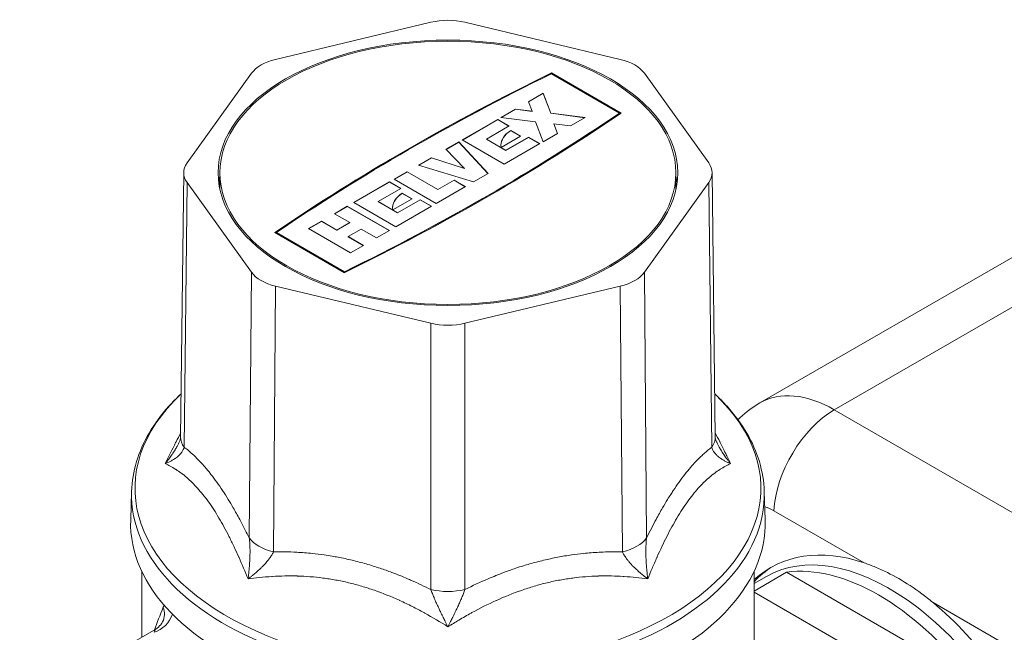
# Model space of a CAD drawing. Units: inches. Extents: x 0 to 70.2, y -0.3 to 49.6.
# Drawn here: x 53.2 to 57.2, y 40.1 to 42.6 of the extents above; entities that cross this region are included whole.
import ezdxf

# ---------------------------------------------------------------- set-up
doc = ezdxf.new("R2010")
doc.units = ezdxf.units.IN
doc.header["$LTSCALE"] = 6
doc.header["$MEASUREMENT"] = 0
doc.layers.add('Visible (ANSI)', color=7, linetype='Continuous', lineweight=50)
doc.layers.add('Visible Narrow (ANSI)', color=7, linetype='Continuous', lineweight=35)

msp = doc.modelspace()

# ---------------------------------------------------------------- linework, layer by layer
at = {"layer": 'Visible (ANSI)', "linetype": 'Continuous', "lineweight": 5}
for p, q in [((54.8919, 42.5673), (54.2652, 42.4175)), ((55.6562, 42.4175), (55.0294, 42.5673)), ((54.168, 42.3613), (53.9084, 41.9995)), ((55.3784, 42.3592), (55.6526, 42.201)), ((55.3787, 42.3632), (55.6593, 42.2011)), ((55.3787, 42.3623), (55.3787, 42.3632)), ((55.3787, 42.3623), (55.6587, 42.2007)), ((56.013, 41.9995), (55.7534, 42.3613)), ((55.2857, 42.2469), (55.3445, 42.2809)), ((55.286, 42.2463), (55.3445, 42.28)), ((55.3756, 42.2008), (55.3445, 42.2809)), ((55.3445, 42.28), (55.3445, 42.2809)), ((55.3756, 42.2), (55.3445, 42.28)), ((55.3009, 42.208), (55.2857, 42.2469)), ((55.1748, 42.1829), (55.2335, 42.2168)), ((55.1759, 42.1827), (55.2335, 42.216)), ((55.3009, 42.208), (55.2335, 42.2168)), ((55.2335, 42.216), (55.2335, 42.2168)), ((55.3009, 42.2072), (55.2335, 42.216)), ((55.3009, 42.2072), (55.3009, 42.208)), ((55.3756, 42.2008), (55.5142, 42.1829)), ((55.3756, 42.2), (55.3756, 42.2008)), ((55.3756, 42.2), (55.513, 42.1822)), ((55.6526, 42.2001), (55.6526, 42.201)), ((55.0181, 42.0924), (55.1617, 42.1753)), ((55.0188, 42.092), (55.1617, 42.1745)), ((55.1617, 42.1753), (55.2074, 42.149)), ((55.1617, 42.1745), (55.1617, 42.1753)), ((55.1617, 42.1745), (55.2067, 42.1486)), ((55.3134, 42.1649), (55.1748, 42.1829)), ((55.3134, 42.1649), (55.3445, 42.0849)), ((55.388, 42.1577), (55.4032, 42.1188)), ((55.388, 42.1569), (55.388, 42.1577)), ((55.388, 42.1577), (55.4554, 42.149)), ((55.388, 42.1569), (55.4029, 42.1187)), ((55.4554, 42.149), (55.5142, 42.1829)), ((58.2255, 42.1891), (56.2194, 41.0309)), ((55.116, 42.0962), (55.2074, 42.149)), ((55.2139, 42.1301), (55.2531, 42.1075)), ((55.2139, 42.1293), (55.2139, 42.1301)), ((55.2139, 42.1293), (55.2524, 42.1071)), ((55.3445, 42.0849), (55.4032, 42.1188)), ((54.9528, 42.0548), (55.005, 42.0849)), ((54.9533, 42.0542), (55.005, 42.0841)), ((55.005, 42.0841), (55.005, 42.0849)), ((55.1225, 41.9568), (55.005, 42.0849)), ((55.122, 41.9565), (55.005, 42.0841)), ((55.0181, 42.0924), (55.1878, 41.9945)), ((55.116, 42.0962), (55.1943, 42.051)), ((55.116, 42.0954), (55.116, 42.0962)), ((55.116, 42.0954), (55.1943, 42.0502)), ((55.1751, 42.0625), (55.2531, 42.1075)), ((55.1878, 41.9945), (55.3314, 42.0774)), ((55.1943, 42.051), (55.2857, 42.1037)), ((55.1943, 42.0502), (55.2857, 42.1029)), ((55.2857, 42.1037), (55.3314, 42.0774)), ((55.2857, 42.1029), (55.2857, 42.1037)), ((55.2857, 42.1029), (55.3307, 42.077)), ((54.9528, 42.0548), (55.0282, 41.9773)), ((55.1943, 42.0502), (55.1943, 42.051)), ((54.8419, 41.9907), (54.8941, 42.0208)), ((54.8428, 41.9904), (54.8941, 42.02)), ((54.8941, 42.0208), (55.0282, 41.9773)), ((54.8941, 42.02), (54.8941, 42.0208)), ((54.8941, 42.02), (55.0282, 41.9765)), ((53.8947, 41.9605), (53.8823, 40.893)), ((54.0407, 41.9598), (54.0407, 41.8918)), ((54.744, 41.9342), (54.7962, 41.9643)), ((54.7447, 41.9338), (54.7962, 41.9635)), ((54.7962, 41.9643), (54.9202, 41.8927)), ((54.7962, 41.9635), (54.7962, 41.9643)), ((54.7962, 41.9635), (54.9202, 41.8919)), ((55.0638, 41.9229), (54.8419, 41.9907)), ((55.0282, 41.9765), (55.0282, 41.9773)), ((55.0638, 41.9229), (55.1225, 41.9568)), ((55.8807, 41.9598), (55.8807, 41.8918)), ((56.0267, 41.9605), (56.039, 40.893)), ((53.9084, 41.9201), (54.168, 41.5582)), ((54.5808, 41.84), (54.7244, 41.9229)), ((54.5815, 41.8395), (54.7244, 41.922)), ((54.7244, 41.9229), (54.7701, 41.8965)), ((54.7244, 41.922), (54.7244, 41.9229)), ((54.7244, 41.922), (54.7694, 41.8961)), ((54.744, 41.9342), (54.9137, 41.8362)), ((54.9202, 41.8927), (54.9855, 41.9304)), ((54.9202, 41.8919), (54.9855, 41.9296)), ((54.9855, 41.9304), (55.0312, 41.904)), ((54.9855, 41.9296), (54.9855, 41.9304)), ((54.9855, 41.9296), (55.0304, 41.9036)), ((55.7534, 41.5582), (56.013, 41.9201)), ((54.6787, 41.8437), (54.7701, 41.8965)), ((54.7766, 41.8776), (54.8158, 41.855)), ((54.7766, 41.8768), (54.7766, 41.8776)), ((54.7766, 41.8768), (54.8151, 41.8546)), ((54.9137, 41.8362), (55.0312, 41.904)), ((54.9202, 41.8919), (54.9202, 41.8927)), ((54.5808, 41.84), (54.7505, 41.742)), ((54.6787, 41.8437), (54.757, 41.7985)), ((54.6787, 41.8429), (54.6787, 41.8437)), ((54.6787, 41.8429), (54.757, 41.7977)), ((54.7382, 41.8103), (54.8158, 41.855)), ((54.757, 41.7985), (54.8484, 41.8513)), ((54.757, 41.7977), (54.8484, 41.8504)), ((54.8484, 41.8513), (54.8941, 41.8249)), ((54.8484, 41.8504), (54.8484, 41.8513)), ((54.8484, 41.8504), (54.8934, 41.8245)), ((54.5025, 41.7947), (54.5547, 41.8249)), ((54.5025, 41.7947), (54.5645, 41.7589)), ((54.5032, 41.7943), (54.5547, 41.8241)), ((54.5547, 41.8249), (54.7244, 41.7269)), ((54.5547, 41.8241), (54.5547, 41.8249)), ((54.5547, 41.8241), (54.7237, 41.7265)), ((54.7505, 41.742), (54.8941, 41.8249)), ((54.757, 41.7977), (54.757, 41.7985)), ((54.398, 41.7344), (54.4502, 41.7646)), ((54.3987, 41.734), (54.4502, 41.7638)), ((54.4502, 41.7646), (54.5123, 41.7288)), ((54.4502, 41.7638), (54.4502, 41.7646)), ((54.4502, 41.7638), (54.5123, 41.728)), ((54.5645, 41.7589), (54.5123, 41.7288)), ((54.5645, 41.7581), (54.5123, 41.728)), ((54.5645, 41.7581), (54.5645, 41.7589)), ((54.262, 41.7184), (54.5427, 41.5564)), ((54.2688, 41.7186), (54.5429, 41.5603)), ((54.2688, 41.7178), (54.2688, 41.7186)), ((54.2688, 41.7178), (54.5429, 41.5595)), ((54.398, 41.7344), (54.5677, 41.6365)), ((54.5123, 41.728), (54.5123, 41.7288)), ((54.5579, 41.7024), (54.6101, 41.7326)), ((54.6101, 41.7326), (54.6722, 41.6968)), ((54.6722, 41.6968), (54.7244, 41.7269)), ((54.5579, 41.7024), (54.6199, 41.6666)), ((54.5579, 41.7016), (54.5579, 41.7024)), ((54.5579, 41.7016), (54.6192, 41.6662)), ((54.5677, 41.6365), (54.6199, 41.6666)), ((54.5429, 41.5595), (54.5429, 41.5603)), ((54.2652, 41.5021), (54.8919, 41.3522)), ((55.0294, 41.3522), (55.6562, 41.5021)), ((53.6843, 40.6733), (53.6806, 40.5585)), ((56.2371, 40.6733), (56.2407, 40.5585)), ((53.7257, 40.0858), (53.7257, 40.3499)), ((56.1957, 39.599), (56.1957, 40.3499)), ((56.3271, 40.3475), (56.1957, 40.2716)), ((56.2457, 40.3303), (56.1957, 40.3014)), ((57.069, 39.9191), (56.3271, 40.3475)), ((56.1957, 40.2666), (56.9333, 39.8407)), ((53.7815, 40.118), (53.2328, 39.8013))]:
    msp.add_line(p, q, dxfattribs=at)
for centre, major_axis, ratio, start_param, end_param in [((54.9607, 42.4715), (-0.1797, 0), 0.577376, 4.319706, 5.105072), ((54.334, 42.3216), (-0.1797, 0), 0.57735, 5.105148, 5.890515), ((55.5874, 42.3216), (-0.1797, 0), 0.57735, 3.534263, 4.31963), ((61.5491, 38.1559), (-9.5486, 0), 0.57735, 5.414998, 5.580576), ((61.5491, 38.1551), (-9.5486, 0), 0.57735, 5.414998, 5.580471), ((61.5491, 38.1559), (-9.5436, 0), 0.57735, 5.415481, 5.580094), ((48.3722, 45.7636), (9.5486, 0), 0.57735, 5.414998, 5.580576), ((48.3722, 45.7636), (9.5436, 0), 0.57735, 5.415481, 5.580094), ((48.3722, 45.7628), (9.5436, 0), 0.57735, 5.415481, 5.580094), ((55.3247, 42.0714), (-0.1504, 0), 0.57735, 5.540211, 6.385778), ((55.3247, 42.0706), (-0.1504, 0), 0.57735, 5.540211, 6.278485), ((54.0744, 41.9598), (-0.1797, 0), 0.577325, 5.890502, 6.675869), ((55.847, 41.9598), (0.1797, 0), 0.577325, 5.890502, 6.675869), ((54.9607, 41.8781), (-0.9275, 0), 0.57735, 6.155928, 6.206873), ((54.9607, 41.8781), (0.9275, 0), 0.57735, 0.076312, 0.127257), ((54.8879, 41.8192), (-0.1504, 0), 0.57735, 5.545072, 6.386059), ((54.8879, 41.8184), (-0.1504, 0), 0.57735, 5.545072, 6.278485), ((54.334, 41.5979), (0.1797, 0), 0.57735, 3.534263, 4.31963), ((55.5874, 41.5979), (0.1797, 0), 0.57735, 5.105148, 5.890515), ((54.9607, 41.4481), (0.1797, 0), 0.577376, 4.319706, 5.105072), ((54.9607, 40.5448), (-1.2186, 0), 0.57735, 5.82381, 5.823812), ((54.9608, 40.5448), (-1.2186, 0), 0.57735, 5.898497, 5.898501), ((54.9607, 40.5448), (1.2185, 0), 0.57735, 0.384678, 0.384691), ((54.9607, 40.5856), (-1.1825, 0), 0.57735, 5.991344, 5.991348), ((54.9606, 40.5856), (1.1825, 0), 0.57735, 0.291839, 0.291841), ((54.9607, 40.5146), (-1.1015, 0), 0.57735, 5.95511, 5.955118), ((54.9607, 40.5326), (1.045, 0), 0.57735, 0.258247, 0.25825), ((54.9607, 40.5325), (1.093, 0), 0.57735, 0.301931, 0.301943), ((54.9607, 40.5448), (1.2803, 0), 0.57735, 3.123075, 6.301703), ((54.9607, 40.2794), (-0.9375, 0), 0.57735, 5.914797, 5.914799), ((54.9604, 40.2794), (0.9378, 0), 0.57735, 0.368386, 0.368388), ((56.742, 39.4707), (0.4652, -0.903), 0.606728, 2.580255, 3.301101), ((56.742, 39.4707), (-0.4962, 0.8595), 0.57735, 4.509537, 6.283185), ((56.7844, 39.4952), (-0.5075, 0.879), 0.57735, 0.015173, 0.176402), ((56.698, 39.4454), (-0.4962, 0.8595), 0.57735, 4.940828, 6.054746), ((56.742, 39.4707), (0.4652, -0.903), 0.606728, 1.401571, 2.190274)]:
    msp.add_ellipse(centre, major_axis=major_axis, ratio=ratio, start_param=start_param, end_param=end_param, dxfattribs=at)
for major_axis in [(0.9275, 0), (0.92, 0)]:
    msp.add_ellipse((54.9607, 41.9598), major_axis=major_axis, ratio=0.57735, dxfattribs=at)
for points, knots in [([(53.8844, 41.068), (53.8666, 41.0515), (53.85, 41.0346), (53.8035, 40.9828), (53.7768, 40.9468), (53.7332, 40.872), (53.7161, 40.8333), (53.6923, 40.7542), (53.6856, 40.7138), (53.6843, 40.6733)], [1.8002128, 1.8002128, 1.8002128, 1.8002128, 1.8775487, 1.8775487, 2.0309248, 2.0309248, 2.184301, 2.184301, 2.3376772, 2.3376772, 2.3376772, 2.3376772]), ([(56.2371, 40.6733), (56.2358, 40.7138), (56.2291, 40.7542), (56.2053, 40.8333), (56.1882, 40.872), (56.1445, 40.9468), (56.1179, 40.9828), (56.0714, 41.0346), (56.0547, 41.0515), (56.037, 41.068)], [5.5163044, 5.5163044, 5.5163044, 5.5163044, 5.6696806, 5.6696806, 5.8230568, 5.8230568, 5.976433, 5.976433, 6.0537688, 6.0537688, 6.0537688, 6.0537688]), ([(56.1308, 40.9634), (56.134, 40.9665), (56.1371, 40.9695), (56.1644, 40.9948), (56.1911, 41.0145), (56.2195, 41.031)], [0.9080026, 0.9080026, 0.9080026, 0.9080026, 0.9427911, 0.9427911, 1.2021955, 1.2021955, 1.2021955, 1.2021955]), ([(53.8763, 40.8719), (53.8805, 40.8806), (53.8819, 40.8871), (53.8823, 40.8919), (53.8823, 40.8925), (53.8823, 40.893)], [0, 0, 0, 0, 0.1588345, 0.1588345, 0.1832876, 0.1832876, 0.1832876, 0.1832876]), ([(56.039, 40.893), (56.0391, 40.8895), (56.04, 40.8832), (56.0442, 40.8736), (56.0446, 40.8728), (56.045, 40.8719)], [0, 0, 0, 0, 0.1677234, 0.1677234, 0.1832482, 0.1832482, 0.1832482, 0.1832482]), ([(56.6398, 40.3854), (56.6554, 40.3801), (56.671, 40.3742), (56.7184, 40.3545), (56.75, 40.3388), (56.81, 40.3041), (56.841, 40.2837), (56.8875, 40.2492), (56.9027, 40.2373), (56.9179, 40.2248)], [-3.0933437, -3.0933437, -3.0933437, -3.0933437, -2.9361062, -2.9361062, -2.6126647, -2.6126647, -2.2892232, -2.2892232, -2.1319857, -2.1319857, -2.1319857, -2.1319857]), ([(53.7815, 40.118), (53.7894, 40.1226), (53.7965, 40.1287), (53.8051, 40.1394), (53.8078, 40.1438), (53.8096, 40.1475)], [0, 0, 0, 0, 0.0791206, 0.0791206, 0.1306272, 0.1306272, 0.1306272, 0.1306272])]:
    msp.add_open_spline(points, degree=3, knots=knots, dxfattribs=at)
for points in [[(53.9251, 40.7127), (53.9251, 40.7127), (53.9251, 40.7127), (53.9251, 40.7127)], [(53.9742, 40.6583), (53.9742, 40.6583), (53.9742, 40.6583), (53.9742, 40.6583)], [(55.9409, 40.6503), (55.9409, 40.6503), (55.9409, 40.6502), (55.9409, 40.6502)], [(55.9573, 40.6708), (55.9573, 40.6708), (55.9573, 40.6708), (55.9573, 40.6708)], [(53.9911, 40.636), (53.9911, 40.636), (53.9911, 40.636), (53.9911, 40.636)], [(54.0081, 40.6117), (54.0081, 40.6117), (54.0081, 40.6117), (54.0081, 40.6117)], [(55.9073, 40.6028), (55.9073, 40.6028), (55.9074, 40.6028), (55.9074, 40.6028)], [(55.9241, 40.6275), (55.9241, 40.6275), (55.9241, 40.6275), (55.9242, 40.6275)], [(54.0153, 40.6009), (54.0153, 40.6009), (54.0153, 40.6009), (54.0153, 40.6009)], [(55.9001, 40.5915), (55.9001, 40.5915), (55.9001, 40.5915), (55.9001, 40.5915)], [(53.7815, 40.118), (53.7815, 40.118), (53.7815, 40.118), (53.7815, 40.118)]]:
    msp.add_open_spline(points, degree=3, dxfattribs=at)
for points, weights in [([(53.9811, 40.6494), (53.9811, 40.6494), (53.9811, 40.6494)], [0.96198137007, 0.961981567344, 0.961981765553]), ([(55.934, 40.6411), (55.934, 40.6412), (55.934, 40.6412)], [0.961941165958, 0.961941211646, 0.961941258825]), ([(53.9979, 40.6266), (53.9979, 40.6266), (53.9978, 40.6266)], [0.962123169521, 0.962122624614, 0.962122081325]), ([(55.9174, 40.6178), (55.9174, 40.6179), (55.9174, 40.6179)], [0.962353817659, 0.962354501818, 0.962355187107])]:
    msp.add_rational_spline(points, weights, degree=2, dxfattribs=at)
at = {"layer": 'Visible Narrow (ANSI)', "linetype": 'Continuous', "lineweight": 5}
for p, q in [((58.523, 42.1597), (56.5196, 41.003)), ((53.9084, 41.9201), (53.896, 40.8525)), ((56.0254, 40.8525), (56.013, 41.9201)), ((54.1592, 40.4856), (54.168, 41.5582)), ((55.7534, 41.5582), (55.7621, 40.4856)), ((54.2652, 41.5021), (54.2565, 40.4295)), ((55.6649, 40.4295), (55.6562, 41.5021)), ((54.8919, 40.2775), (54.8919, 41.3522)), ((55.0294, 41.3522), (55.0294, 40.2775)), ((56.5073, 41.0099), (56.5073, 41.0099)), ((56.5196, 41.003), (58.332, 39.9566)), ((56.6398, 40.3854), (56.276, 40.5954)), ((57.5935, 39.8348), (56.9179, 40.2248))]:
    msp.add_line(p, q, dxfattribs=at)
for centre, major_axis, ratio, start_param, end_param in [((54.9607, 40.6861), (-1.2627, 0), 0.57735, 5.73295, 9.975013), ((56.5104, 40.5118), (-0.2874, 0.5211), 0.589917, 5.509291, 6.294436), ((56.5196, 40.7213), (0.1725, 0.2988), 0.57735, 0.785398, 2.303835), ((54.062, 40.8909), (-0.1797, 0.0021), 0.577325, 0, 0.399362), ((55.8594, 40.8909), (0.1797, 0.0021), 0.577325, 5.883823, 6.283185), ((54.9607, 40.6597), (-1.2766, 0), 0.57735, 6.264668, 9.443295), ((56.2668, 40.3859), (0.1146, -0.2224), 0.606728, 2.385264, 2.594924), ((54.3252, 40.5241), (-0.1797, 0.0015), 0.571871, 0.397397, 1.18276), ((55.5961, 40.5241), (-0.1797, -0.0015), 0.571871, 1.958833, 2.744199), ((54.9607, 40.3721), (-0.1797, 0), 0.569612, 1.178113, 1.96348), ((54.9607, 41.2127), (1.1952, 1.4364), 0.216448, 2.510364, 2.600298), ((53.7286, 40.1866), (0.081, -0.0392), 0.892988, 0, 0.730725), ((54.9607, 39.0062), (0.8723, 1.1335), 0.647466, 0.681994, 0.682021), ((53.7715, 40.1802), (0.0661, 0.0611), 0.760482, 4.141381, 5.377472), ((54.9607, 39.5275), (-1.14, 0), 0.57735, 4.795798, 4.795809), ((54.9987, 40.1492), (0.0247, -0.0574), 0.304267, 1.631186, 1.631367)]:
    msp.add_ellipse(centre, major_axis=major_axis, ratio=ratio, start_param=start_param, end_param=end_param, dxfattribs=at)
for points, knots in [([(53.8202, 40.7859), (53.8341, 40.815), (53.8481, 40.8434), (53.8621, 40.8709), (53.8626, 40.8718), (53.863, 40.8726), (53.8635, 40.8735), (53.8698, 40.8859), (53.8762, 40.8981), (53.8825, 40.91)], [0, 0, 0, 0, 0.1211401, 0.1211401, 0.1211401, 0.125, 0.125, 0.125, 0.1794418, 0.1794418, 0.1794418, 0.1794418]), ([(56.0388, 40.91), (56.0452, 40.8981), (56.0515, 40.8859), (56.0579, 40.8735), (56.0583, 40.8727), (56.0587, 40.872), (56.0591, 40.8712), (56.0665, 40.8567), (56.0739, 40.8419), (56.0813, 40.827), (56.0879, 40.8134), (56.0945, 40.7997), (56.1011, 40.7859)], [0.8202327, 0.8202327, 0.8202327, 0.8202327, 0.875, 0.875, 0.875, 0.8783813, 0.8783813, 0.8783813, 0.94224, 0.94224, 0.94224, 1, 1, 1, 1]), ([(53.8763, 40.8719), (53.8745, 40.8682), (53.8726, 40.8644), (53.8707, 40.8607), (53.8697, 40.8588), (53.8687, 40.857), (53.8676, 40.8551), (53.8652, 40.8507), (53.8626, 40.8462), (53.8599, 40.8418), (53.8561, 40.8355), (53.8521, 40.8292), (53.8479, 40.8231), (53.8471, 40.8219), (53.8463, 40.8207), (53.8455, 40.8195), (53.8419, 40.8144), (53.8383, 40.8094), (53.8346, 40.8044), (53.8323, 40.8013), (53.83, 40.7982), (53.8276, 40.7951), (53.8252, 40.792), (53.8227, 40.7889), (53.8202, 40.7859)], [0.386381, 0.386381, 0.386381, 0.386381, 0.4620903, 0.4620903, 0.4620903, 0.5, 0.5, 0.5, 0.5913746, 0.5913746, 0.5913746, 0.7243512, 0.7243512, 0.7243512, 0.75, 0.75, 0.75, 0.860915, 0.860915, 0.860915, 0.9304199, 0.9304199, 0.9304199, 0.9999998, 0.9999998, 0.9999998, 0.9999998]), ([(53.896, 40.8525), (53.8952, 40.849), (53.894, 40.8455), (53.8926, 40.8423), (53.891, 40.8389), (53.8892, 40.8356), (53.8871, 40.8326), (53.8865, 40.8317), (53.8859, 40.8309), (53.8853, 40.8301), (53.8836, 40.8278), (53.8817, 40.8255), (53.8797, 40.8234), (53.8769, 40.8203), (53.8739, 40.8175), (53.8707, 40.8147), (53.8697, 40.8139), (53.8687, 40.813), (53.8676, 40.8122), (53.8652, 40.8103), (53.8626, 40.8084), (53.8599, 40.8066), (53.8561, 40.8039), (53.8521, 40.8014), (53.8479, 40.7991), (53.8471, 40.7986), (53.8463, 40.7982), (53.8455, 40.7977), (53.8419, 40.7958), (53.8383, 40.7939), (53.8346, 40.7922), (53.8323, 40.7911), (53.83, 40.79), (53.8276, 40.789), (53.8252, 40.7879), (53.8227, 40.7869), (53.8202, 40.7859)], [0, 0, 0, 0, 0.1063556, 0.1063556, 0.1063556, 0.219261, 0.219261, 0.219261, 0.25, 0.25, 0.25, 0.3378468, 0.3378468, 0.3378468, 0.4620903, 0.4620903, 0.4620903, 0.5, 0.5, 0.5, 0.5913746, 0.5913746, 0.5913746, 0.7243512, 0.7243512, 0.7243512, 0.75, 0.75, 0.75, 0.860915, 0.860915, 0.860915, 0.9304199, 0.9304199, 0.9304199, 0.9999998, 0.9999998, 0.9999998, 0.9999998]), ([(53.896, 40.8525), (53.909, 40.8426), (53.922, 40.8316), (53.9351, 40.8193), (53.9438, 40.8111), (53.9525, 40.8024), (53.9613, 40.7931), (53.9679, 40.7861), (53.9745, 40.7787), (53.9812, 40.7709), (53.9856, 40.7658), (53.99, 40.7606), (53.9944, 40.7552), (53.9978, 40.7511), (54.0012, 40.7468), (54.0045, 40.7425), (54.0123, 40.7326), (54.0201, 40.7222), (54.0279, 40.7113), (54.0358, 40.7003), (54.0436, 40.689), (54.0514, 40.6772), (54.0592, 40.6654), (54.0669, 40.6533), (54.0746, 40.6408), (54.0812, 40.63), (54.0878, 40.619), (54.0943, 40.6078), (54.1031, 40.5926), (54.1118, 40.577), (54.1205, 40.5609), (54.1226, 40.5569), (54.1248, 40.5529), (54.1269, 40.5489), (54.1324, 40.5386), (54.1378, 40.5282), (54.1432, 40.5177), (54.1485, 40.5071), (54.1539, 40.4965), (54.1592, 40.4856)], [0, 0, 0, 0, 0.1505008, 0.1505008, 0.1505008, 0.25, 0.25, 0.25, 0.3254213, 0.3254213, 0.3254213, 0.375, 0.375, 0.375, 0.4128821, 0.4128821, 0.4128821, 0.5, 0.5, 0.5, 0.5878062, 0.5878062, 0.5878062, 0.6752762, 0.6752762, 0.6752762, 0.75, 0.75, 0.75, 0.8502156, 0.8502156, 0.8502156, 0.875, 0.875, 0.875, 0.9376735, 0.9376735, 0.9376735, 0.9999991, 0.9999991, 0.9999991, 0.9999991]), ([(55.7621, 40.4856), (55.7749, 40.5117), (55.7878, 40.5368), (55.8008, 40.5608), (55.8095, 40.5768), (55.8181, 40.5923), (55.8268, 40.6073), (55.8334, 40.6187), (55.84, 40.6298), (55.8466, 40.6406), (55.851, 40.6477), (55.8554, 40.6547), (55.8598, 40.6616), (55.8631, 40.6668), (55.8665, 40.672), (55.8699, 40.6771), (55.8776, 40.6888), (55.8854, 40.7002), (55.8932, 40.711), (55.9011, 40.722), (55.9089, 40.7325), (55.9167, 40.7424), (55.9245, 40.7524), (55.9323, 40.7618), (55.94, 40.7708), (55.9467, 40.7785), (55.9532, 40.7858), (55.9598, 40.7928), (55.9687, 40.8022), (55.9774, 40.811), (55.9862, 40.8192), (55.9884, 40.8213), (55.9906, 40.8233), (55.9927, 40.8253), (55.9982, 40.8302), (56.0037, 40.835), (56.0091, 40.8395), (56.0145, 40.8441), (56.02, 40.8484), (56.0254, 40.8525)], [0, 0, 0, 0, 0.150396, 0.150396, 0.150396, 0.25, 0.25, 0.25, 0.325339, 0.325339, 0.325339, 0.375, 0.375, 0.375, 0.412807, 0.412807, 0.412807, 0.5, 0.5, 0.5, 0.58773, 0.58773, 0.58773, 0.675211, 0.675211, 0.675211, 0.75, 0.75, 0.75, 0.850166, 0.850166, 0.850166, 0.875, 0.875, 0.875, 0.93763, 0.93763, 0.93763, 1, 1, 1, 1]), ([(56.0254, 40.8525), (56.0262, 40.849), (56.0274, 40.8455), (56.0288, 40.8423), (56.0304, 40.8389), (56.0322, 40.8356), (56.0343, 40.8326), (56.0349, 40.8317), (56.0354, 40.8309), (56.0361, 40.8301), (56.0378, 40.8278), (56.0396, 40.8255), (56.0416, 40.8234), (56.0444, 40.8203), (56.0475, 40.8175), (56.0507, 40.8147), (56.0517, 40.8139), (56.0527, 40.813), (56.0537, 40.8122), (56.0562, 40.8103), (56.0588, 40.8084), (56.0614, 40.8066), (56.0653, 40.8039), (56.0693, 40.8014), (56.0735, 40.7991), (56.0743, 40.7986), (56.0751, 40.7982), (56.0759, 40.7977), (56.0794, 40.7958), (56.083, 40.7939), (56.0867, 40.7922), (56.089, 40.7911), (56.0914, 40.79), (56.0938, 40.789), (56.0962, 40.7879), (56.0987, 40.7869), (56.1011, 40.7859)], [0.000003, 0.000003, 0.000003, 0.000003, 0.1063556, 0.1063556, 0.1063556, 0.219261, 0.219261, 0.219261, 0.25, 0.25, 0.25, 0.3378468, 0.3378468, 0.3378468, 0.4620903, 0.4620903, 0.4620903, 0.5, 0.5, 0.5, 0.5913746, 0.5913746, 0.5913746, 0.7243512, 0.7243512, 0.7243512, 0.75, 0.75, 0.75, 0.860915, 0.860915, 0.860915, 0.9304199, 0.9304199, 0.9304199, 0.9999998, 0.9999998, 0.9999998, 0.9999998]), ([(56.045, 40.8719), (56.0468, 40.8682), (56.0487, 40.8644), (56.0507, 40.8607), (56.0517, 40.8588), (56.0527, 40.857), (56.0537, 40.8551), (56.0562, 40.8507), (56.0588, 40.8462), (56.0614, 40.8418), (56.0653, 40.8355), (56.0693, 40.8292), (56.0735, 40.8231), (56.0743, 40.8219), (56.0751, 40.8207), (56.0759, 40.8195), (56.0794, 40.8144), (56.083, 40.8094), (56.0867, 40.8044), (56.089, 40.8013), (56.0914, 40.7982), (56.0938, 40.7951), (56.0962, 40.792), (56.0987, 40.7889), (56.1011, 40.7859)], [0.386381, 0.386381, 0.386381, 0.386381, 0.4620903, 0.4620903, 0.4620903, 0.5, 0.5, 0.5, 0.5913746, 0.5913746, 0.5913746, 0.7243512, 0.7243512, 0.7243512, 0.75, 0.75, 0.75, 0.860915, 0.860915, 0.860915, 0.9304199, 0.9304199, 0.9304199, 0.9999998, 0.9999998, 0.9999998, 0.9999998]), ([(54.1543, 40.3203), (54.1423, 40.3498), (54.1301, 40.3786), (54.1177, 40.4066), (54.1173, 40.4075), (54.1169, 40.4084), (54.1165, 40.4093), (54.1104, 40.423), (54.1042, 40.4365), (54.0979, 40.4498), (54.0913, 40.4638), (54.0846, 40.4776), (54.0778, 40.4909), (54.0776, 40.4914), (54.0774, 40.4918), (54.0772, 40.4922), (54.0639, 40.5183), (54.0505, 40.5431), (54.0367, 40.5663), (54.0298, 40.5781), (54.0228, 40.5894), (54.0157, 40.6003), (54.0085, 40.6113), (54.0014, 40.6218), (53.9941, 40.632), (53.9869, 40.642), (53.9796, 40.6516), (53.9724, 40.6607), (53.9651, 40.6697), (53.9578, 40.6783), (53.9506, 40.6864), (53.9361, 40.7025), (53.9215, 40.7167), (53.907, 40.7292), (53.9069, 40.7294), (53.9067, 40.7295), (53.9066, 40.7296), (53.8922, 40.742), (53.8778, 40.7527), (53.8635, 40.762), (53.8631, 40.7622), (53.8627, 40.7625), (53.8623, 40.7627), (53.8549, 40.7675), (53.8475, 40.7718), (53.8401, 40.7758), (53.8334, 40.7795), (53.8268, 40.7828), (53.8202, 40.7859)], [0, 0, 0, 0, 0.1211067, 0.1211067, 0.1211067, 0.125, 0.125, 0.125, 0.1846576, 0.1846576, 0.1846576, 0.2480406, 0.2480406, 0.2480406, 0.25, 0.25, 0.25, 0.3741884, 0.3741884, 0.3741884, 0.4369931, 0.4369931, 0.4369931, 0.5, 0.5, 0.5, 0.5625, 0.5625, 0.5625, 0.625, 0.625, 0.625, 0.75, 0.75, 0.75, 0.7512639, 0.7512639, 0.7512639, 0.875, 0.875, 0.875, 0.8783813, 0.8783813, 0.8783813, 0.94224, 0.94224, 0.94224, 1, 1, 1, 1]), ([(56.1011, 40.7859), (56.0873, 40.7794), (56.0733, 40.7718), (56.0592, 40.7628), (56.0588, 40.7625), (56.0583, 40.7622), (56.0579, 40.7619), (56.0509, 40.7575), (56.044, 40.7526), (56.037, 40.7474), (56.0296, 40.7419), (56.0222, 40.736), (56.0148, 40.7296), (56.0145, 40.7294), (56.0143, 40.7292), (56.0141, 40.729), (55.9996, 40.7165), (55.9851, 40.7023), (55.9707, 40.6863), (55.9634, 40.6782), (55.9561, 40.6696), (55.9489, 40.6605), (55.9416, 40.6514), (55.9343, 40.6418), (55.9271, 40.6317), (55.9199, 40.6216), (55.9127, 40.6111), (55.9056, 40.6002), (55.8985, 40.5893), (55.8915, 40.5779), (55.8846, 40.5663), (55.8708, 40.5429), (55.8572, 40.518), (55.844, 40.4918), (55.8438, 40.4915), (55.8437, 40.4912), (55.8435, 40.4909), (55.8304, 40.4649), (55.8175, 40.4376), (55.8048, 40.4092), (55.8045, 40.4084), (55.8041, 40.4076), (55.8038, 40.4068), (55.7972, 40.3921), (55.7907, 40.3771), (55.7843, 40.362), (55.7785, 40.3482), (55.7728, 40.3343), (55.7671, 40.3203)], [0, 0, 0, 0, 0.1211401, 0.1211401, 0.1211401, 0.125, 0.125, 0.125, 0.1847078, 0.1847078, 0.1847078, 0.2480998, 0.2480998, 0.2480998, 0.25, 0.25, 0.25, 0.3742658, 0.3742658, 0.3742658, 0.4370771, 0.4370771, 0.4370771, 0.5, 0.5, 0.5, 0.5625, 0.5625, 0.5625, 0.625, 0.625, 0.625, 0.75, 0.75, 0.75, 0.7513646, 0.7513646, 0.7513646, 0.875, 0.875, 0.875, 0.8784826, 0.8784826, 0.8784826, 0.9422919, 0.9422919, 0.9422919, 1, 1, 1, 1]), ([(54.1592, 40.4856), (54.1599, 40.4799), (54.1605, 40.4741), (54.1609, 40.4682), (54.1614, 40.462), (54.1617, 40.4558), (54.1619, 40.4495), (54.162, 40.4478), (54.162, 40.4461), (54.162, 40.4444), (54.1621, 40.4395), (54.1622, 40.4346), (54.1622, 40.4298), (54.1621, 40.4228), (54.162, 40.4159), (54.1618, 40.409), (54.1617, 40.4068), (54.1616, 40.4047), (54.1615, 40.4026), (54.1613, 40.3975), (54.161, 40.3924), (54.1607, 40.3873), (54.1603, 40.3799), (54.1597, 40.3726), (54.1591, 40.3653), (54.159, 40.3639), (54.1589, 40.3624), (54.1588, 40.361), (54.1582, 40.3549), (54.1576, 40.3489), (54.157, 40.3429), (54.1566, 40.3392), (54.1561, 40.3354), (54.1557, 40.3316), (54.1552, 40.3278), (54.1547, 40.324), (54.1543, 40.3203)], [0.0000028, 0.0000028, 0.0000028, 0.0000028, 0.1063512, 0.1063512, 0.1063512, 0.219251, 0.219251, 0.219251, 0.25, 0.25, 0.25, 0.3378264, 0.3378264, 0.3378264, 0.4620599, 0.4620599, 0.4620599, 0.5, 0.5, 0.5, 0.5913558, 0.5913558, 0.5913558, 0.7243419, 0.7243419, 0.7243419, 0.75, 0.75, 0.75, 0.8609119, 0.8609119, 0.8609119, 0.9304181, 0.9304181, 0.9304181, 0.9999998, 0.9999998, 0.9999998, 0.9999998]), ([(55.7621, 40.4856), (55.7614, 40.4799), (55.7609, 40.4741), (55.7604, 40.4682), (55.76, 40.462), (55.7597, 40.4558), (55.7595, 40.4495), (55.7594, 40.4478), (55.7594, 40.4461), (55.7593, 40.4444), (55.7592, 40.4395), (55.7592, 40.4346), (55.7592, 40.4298), (55.7592, 40.4228), (55.7594, 40.4159), (55.7596, 40.409), (55.7597, 40.4068), (55.7598, 40.4047), (55.7599, 40.4026), (55.7601, 40.3975), (55.7603, 40.3924), (55.7606, 40.3873), (55.7611, 40.3799), (55.7616, 40.3726), (55.7622, 40.3653), (55.7624, 40.3639), (55.7625, 40.3624), (55.7626, 40.361), (55.7632, 40.3549), (55.7637, 40.3489), (55.7644, 40.3429), (55.7648, 40.3392), (55.7652, 40.3354), (55.7657, 40.3316), (55.7661, 40.3278), (55.7666, 40.324), (55.7671, 40.3203)], [0, 0, 0, 0, 0.1063512, 0.1063512, 0.1063512, 0.219251, 0.219251, 0.219251, 0.25, 0.25, 0.25, 0.3378264, 0.3378264, 0.3378264, 0.4620599, 0.4620599, 0.4620599, 0.5, 0.5, 0.5, 0.5913558, 0.5913558, 0.5913558, 0.7243419, 0.7243419, 0.7243419, 0.75, 0.75, 0.75, 0.8609119, 0.8609119, 0.8609119, 0.9304181, 0.9304181, 0.9304181, 0.9999998, 0.9999998, 0.9999998, 0.9999998]), ([(54.2565, 40.4295), (54.2546, 40.4253), (54.2524, 40.4211), (54.2499, 40.4169), (54.2472, 40.4124), (54.2443, 40.4081), (54.2412, 40.4038), (54.2403, 40.4026), (54.2394, 40.4014), (54.2385, 40.4002), (54.236, 40.3969), (54.2333, 40.3936), (54.2305, 40.3903), (54.2266, 40.3856), (54.2224, 40.381), (54.2181, 40.3764), (54.2168, 40.3751), (54.2154, 40.3737), (54.214, 40.3723), (54.2108, 40.3689), (54.2074, 40.3656), (54.2039, 40.3624), (54.1989, 40.3576), (54.1938, 40.3529), (54.1885, 40.3483), (54.1875, 40.3474), (54.1865, 40.3465), (54.1854, 40.3456), (54.181, 40.3418), (54.1765, 40.338), (54.1719, 40.3343), (54.1691, 40.3319), (54.1662, 40.3296), (54.1632, 40.3273), (54.1603, 40.3249), (54.1573, 40.3226), (54.1543, 40.3203)], [0, 0, 0, 0, 0.1063512, 0.1063512, 0.1063512, 0.219251, 0.219251, 0.219251, 0.25, 0.25, 0.25, 0.3378264, 0.3378264, 0.3378264, 0.4620599, 0.4620599, 0.4620599, 0.5, 0.5, 0.5, 0.5913558, 0.5913558, 0.5913558, 0.7243419, 0.7243419, 0.7243419, 0.75, 0.75, 0.75, 0.8609119, 0.8609119, 0.8609119, 0.9304181, 0.9304181, 0.9304181, 0.9999998, 0.9999998, 0.9999998, 0.9999998]), ([(54.2565, 40.4295), (54.2876, 40.4301), (54.3189, 40.4297), (54.3505, 40.4281), (54.3714, 40.427), (54.3924, 40.4254), (54.4134, 40.4232), (54.4294, 40.4216), (54.4454, 40.4196), (54.4615, 40.4173), (54.4721, 40.4158), (54.4827, 40.4141), (54.4933, 40.4123), (54.5014, 40.4109), (54.5095, 40.4095), (54.5177, 40.4079), (54.5364, 40.4043), (54.5553, 40.4003), (54.5742, 40.3958), (54.5931, 40.3913), (54.612, 40.3863), (54.6309, 40.3809), (54.6496, 40.3755), (54.6683, 40.3696), (54.687, 40.3634), (54.7029, 40.3581), (54.7188, 40.3524), (54.7346, 40.3465), (54.7558, 40.3385), (54.777, 40.33), (54.798, 40.3211), (54.8032, 40.3188), (54.8084, 40.3166), (54.8136, 40.3143), (54.8268, 40.3085), (54.8399, 40.3026), (54.853, 40.2964), (54.866, 40.2903), (54.879, 40.284), (54.8919, 40.2775)], [0, 0, 0, 0, 0.150396, 0.150396, 0.150396, 0.25, 0.25, 0.25, 0.325339, 0.325339, 0.325339, 0.375, 0.375, 0.375, 0.412807, 0.412807, 0.412807, 0.5, 0.5, 0.5, 0.58773, 0.58773, 0.58773, 0.675211, 0.675211, 0.675211, 0.75, 0.75, 0.75, 0.850166, 0.850166, 0.850166, 0.875, 0.875, 0.875, 0.93763, 0.93763, 0.93763, 1, 1, 1, 1]), ([(55.0294, 40.2775), (55.0605, 40.2931), (55.0918, 40.3076), (55.1233, 40.321), (55.1441, 40.3299), (55.1651, 40.3383), (55.1861, 40.3462), (55.2021, 40.3522), (55.2181, 40.3579), (55.2341, 40.3633), (55.2447, 40.3668), (55.2553, 40.3703), (55.2659, 40.3735), (55.274, 40.376), (55.2822, 40.3785), (55.2903, 40.3808), (55.3091, 40.3862), (55.3279, 40.3912), (55.3468, 40.3957), (55.3657, 40.4002), (55.3846, 40.4043), (55.4035, 40.4079), (55.4223, 40.4115), (55.441, 40.4146), (55.4596, 40.4173), (55.4756, 40.4195), (55.4914, 40.4215), (55.5073, 40.4231), (55.5285, 40.4253), (55.5497, 40.427), (55.5708, 40.4281), (55.576, 40.4283), (55.5812, 40.4286), (55.5865, 40.4288), (55.5996, 40.4293), (55.6128, 40.4296), (55.6259, 40.4297), (55.6389, 40.4299), (55.652, 40.4298), (55.6649, 40.4295)], [0, 0, 0, 0, 0.150501, 0.150501, 0.150501, 0.25, 0.25, 0.25, 0.325421, 0.325421, 0.325421, 0.375, 0.375, 0.375, 0.412882, 0.412882, 0.412882, 0.5, 0.5, 0.5, 0.587806, 0.587806, 0.587806, 0.675276, 0.675276, 0.675276, 0.75, 0.75, 0.75, 0.850216, 0.850216, 0.850216, 0.875, 0.875, 0.875, 0.937674, 0.937674, 0.937674, 1, 1, 1, 1]), ([(55.6649, 40.4295), (55.6668, 40.4253), (55.669, 40.4211), (55.6715, 40.4169), (55.6741, 40.4124), (55.6771, 40.4081), (55.6802, 40.4038), (55.6811, 40.4026), (55.6819, 40.4014), (55.6828, 40.4002), (55.6854, 40.3969), (55.6881, 40.3936), (55.6908, 40.3903), (55.6948, 40.3856), (55.6989, 40.381), (55.7033, 40.3764), (55.7046, 40.3751), (55.706, 40.3737), (55.7073, 40.3723), (55.7106, 40.3689), (55.714, 40.3656), (55.7174, 40.3624), (55.7224, 40.3576), (55.7276, 40.3529), (55.7328, 40.3483), (55.7339, 40.3474), (55.7349, 40.3465), (55.7359, 40.3456), (55.7404, 40.3418), (55.7449, 40.338), (55.7494, 40.3343), (55.7523, 40.3319), (55.7552, 40.3296), (55.7581, 40.3273), (55.7611, 40.3249), (55.7641, 40.3226), (55.7671, 40.3203)], [0.0000028, 0.0000028, 0.0000028, 0.0000028, 0.1063512, 0.1063512, 0.1063512, 0.219251, 0.219251, 0.219251, 0.25, 0.25, 0.25, 0.3378264, 0.3378264, 0.3378264, 0.4620599, 0.4620599, 0.4620599, 0.5, 0.5, 0.5, 0.5913558, 0.5913558, 0.5913558, 0.7243419, 0.7243419, 0.7243419, 0.75, 0.75, 0.75, 0.8609119, 0.8609119, 0.8609119, 0.9304181, 0.9304181, 0.9304181, 0.9999998, 0.9999998, 0.9999998, 0.9999998]), ([(54.9607, 40.1274), (54.9299, 40.1468), (54.8987, 40.1652), (54.8671, 40.1826), (54.8661, 40.1832), (54.8651, 40.1837), (54.8641, 40.1843), (54.8484, 40.1928), (54.8327, 40.2011), (54.8169, 40.209), (54.8, 40.2175), (54.7832, 40.2256), (54.7662, 40.2333), (54.7657, 40.2335), (54.7652, 40.2338), (54.7647, 40.234), (54.7314, 40.249), (54.6979, 40.2626), (54.664, 40.2744), (54.6469, 40.2804), (54.6297, 40.2859), (54.6124, 40.291), (54.5951, 40.2961), (54.5776, 40.3008), (54.5601, 40.305), (54.5427, 40.3091), (54.5253, 40.3128), (54.5079, 40.316), (54.4906, 40.3192), (54.4734, 40.3219), (54.4562, 40.3241), (54.4218, 40.3286), (54.3877, 40.3312), (54.3539, 40.3321), (54.3535, 40.3321), (54.3531, 40.3321), (54.3528, 40.3322), (54.3193, 40.3331), (54.2861, 40.3324), (54.2531, 40.3304), (54.2522, 40.3303), (54.2513, 40.3302), (54.2504, 40.3302), (54.2333, 40.3291), (54.2164, 40.3276), (54.1996, 40.3259), (54.1844, 40.3242), (54.1693, 40.3224), (54.1543, 40.3203)], [0, 0, 0, 0, 0.1211401, 0.1211401, 0.1211401, 0.125, 0.125, 0.125, 0.1847078, 0.1847078, 0.1847078, 0.2480998, 0.2480998, 0.2480998, 0.25, 0.25, 0.25, 0.3742658, 0.3742658, 0.3742658, 0.4370771, 0.4370771, 0.4370771, 0.5, 0.5, 0.5, 0.5625, 0.5625, 0.5625, 0.625, 0.625, 0.625, 0.75, 0.75, 0.75, 0.7513646, 0.7513646, 0.7513646, 0.875, 0.875, 0.875, 0.8784826, 0.8784826, 0.8784826, 0.9422919, 0.9422919, 0.9422919, 1, 1, 1, 1]), ([(55.7671, 40.3203), (55.7356, 40.3247), (55.7036, 40.3281), (55.6713, 40.3302), (55.6703, 40.3302), (55.6692, 40.3303), (55.6682, 40.3304), (55.6522, 40.3313), (55.6362, 40.332), (55.6201, 40.3323), (55.6029, 40.3327), (55.5857, 40.3326), (55.5685, 40.3322), (55.568, 40.3321), (55.5675, 40.3321), (55.5669, 40.3321), (55.5332, 40.3311), (55.4992, 40.3285), (55.4651, 40.3241), (55.4478, 40.3219), (55.4305, 40.3191), (55.4132, 40.316), (55.3957, 40.3128), (55.3782, 40.3091), (55.3607, 40.3049), (55.3433, 40.3007), (55.3259, 40.296), (55.3086, 40.2909), (55.2914, 40.2858), (55.2742, 40.2803), (55.2572, 40.2743), (55.2231, 40.2624), (55.1894, 40.2488), (55.1561, 40.2337), (55.1558, 40.2336), (55.1554, 40.2334), (55.1551, 40.2333), (55.1221, 40.2183), (55.0896, 40.2019), (55.0573, 40.1842), (55.0564, 40.1838), (55.0555, 40.1833), (55.0546, 40.1828), (55.038, 40.1736), (55.0214, 40.1642), (55.0049, 40.1544), (54.9901, 40.1456), (54.9753, 40.1366), (54.9607, 40.1274)], [0, 0, 0, 0, 0.1211067, 0.1211067, 0.1211067, 0.125, 0.125, 0.125, 0.1846576, 0.1846576, 0.1846576, 0.2480406, 0.2480406, 0.2480406, 0.25, 0.25, 0.25, 0.3741884, 0.3741884, 0.3741884, 0.4369931, 0.4369931, 0.4369931, 0.5, 0.5, 0.5, 0.5625, 0.5625, 0.5625, 0.625, 0.625, 0.625, 0.75, 0.75, 0.75, 0.7512639, 0.7512639, 0.7512639, 0.875, 0.875, 0.875, 0.8783813, 0.8783813, 0.8783813, 0.94224, 0.94224, 0.94224, 1, 1, 1, 1]), ([(54.8919, 40.2775), (54.8938, 40.2724), (54.8957, 40.2672), (54.8978, 40.2619), (54.9, 40.2563), (54.9023, 40.2507), (54.9046, 40.2451), (54.9053, 40.2435), (54.9059, 40.242), (54.9066, 40.2405), (54.9085, 40.2361), (54.9104, 40.2316), (54.9123, 40.2272), (54.9151, 40.221), (54.9179, 40.2147), (54.9209, 40.2084), (54.9217, 40.2065), (54.9226, 40.2045), (54.9235, 40.2026), (54.9257, 40.198), (54.9279, 40.1933), (54.9301, 40.1887), (54.9334, 40.182), (54.9366, 40.1753), (54.9399, 40.1686), (54.9405, 40.1673), (54.9412, 40.166), (54.9418, 40.1647), (54.9446, 40.1592), (54.9473, 40.1537), (54.9501, 40.1482), (54.9518, 40.1447), (54.9536, 40.1413), (54.9553, 40.1378), (54.9571, 40.1344), (54.9589, 40.1309), (54.9607, 40.1274)], [0.000003, 0.000003, 0.000003, 0.000003, 0.1063556, 0.1063556, 0.1063556, 0.219261, 0.219261, 0.219261, 0.25, 0.25, 0.25, 0.3378468, 0.3378468, 0.3378468, 0.4620903, 0.4620903, 0.4620903, 0.5, 0.5, 0.5, 0.5913746, 0.5913746, 0.5913746, 0.7243512, 0.7243512, 0.7243512, 0.75, 0.75, 0.75, 0.860915, 0.860915, 0.860915, 0.9304199, 0.9304199, 0.9304199, 0.9999998, 0.9999998, 0.9999998, 0.9999998]), ([(55.0294, 40.2775), (55.0276, 40.2724), (55.0256, 40.2672), (55.0236, 40.2619), (55.0214, 40.2563), (55.0191, 40.2507), (55.0167, 40.2451), (55.0161, 40.2435), (55.0154, 40.242), (55.0148, 40.2405), (55.0129, 40.2361), (55.011, 40.2316), (55.009, 40.2272), (55.0063, 40.221), (55.0034, 40.2147), (55.0005, 40.2084), (54.9996, 40.2065), (54.9987, 40.2045), (54.9978, 40.2026), (54.9957, 40.198), (54.9935, 40.1933), (54.9912, 40.1887), (54.988, 40.182), (54.9848, 40.1753), (54.9815, 40.1686), (54.9808, 40.1673), (54.9802, 40.166), (54.9796, 40.1647), (54.9768, 40.1592), (54.974, 40.1537), (54.9713, 40.1482), (54.9695, 40.1447), (54.9678, 40.1413), (54.966, 40.1378), (54.9642, 40.1344), (54.9625, 40.1309), (54.9607, 40.1274)], [0, 0, 0, 0, 0.1063556, 0.1063556, 0.1063556, 0.219261, 0.219261, 0.219261, 0.25, 0.25, 0.25, 0.3378468, 0.3378468, 0.3378468, 0.4620903, 0.4620903, 0.4620903, 0.5, 0.5, 0.5, 0.5913746, 0.5913746, 0.5913746, 0.7243512, 0.7243512, 0.7243512, 0.75, 0.75, 0.75, 0.860915, 0.860915, 0.860915, 0.9304199, 0.9304199, 0.9304199, 0.9999998, 0.9999998, 0.9999998, 0.9999998]), ([(53.7749, 40.1048), (53.776, 40.1094), (53.7774, 40.1129), (53.7789, 40.1153), (53.7797, 40.1165), (53.7805, 40.1174), (53.7813, 40.1179), (53.7814, 40.118), (53.7814, 40.118), (53.7815, 40.118)], [0, 0, 0, 0, 0.5, 0.5, 0.5, 0.75, 0.75, 0.75, 0.7652823, 0.7652823, 0.7652823, 0.7652823])]:
    msp.add_open_spline(points, degree=3, knots=knots, dxfattribs=at)
for points in [[(53.8123, 40.2058), (53.8136, 40.2087), (53.815, 40.2111), (53.8166, 40.213)], [(54.9755, 40.1367), (54.9755, 40.1367), (54.9755, 40.1367), (54.9755, 40.1367)]]:
    msp.add_open_spline(points, degree=3, dxfattribs=at)

doc.saveas('drawing.dxf')
